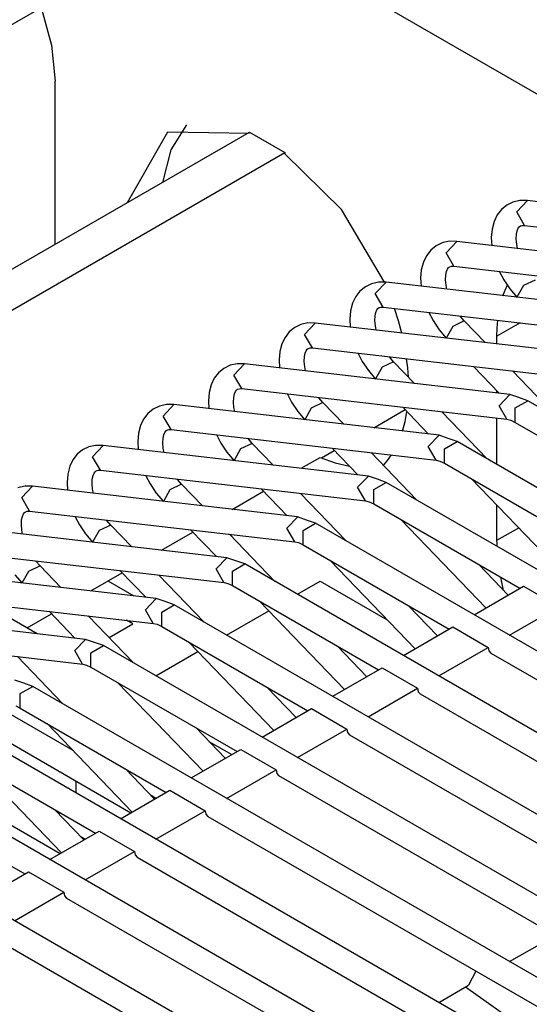
# Model space of a CAD drawing. Units: millimetres. Extents: x -14 to 7504, y -126 to 5236.
# Drawn here: x 3779 to 3784, y 4347 to 4357 of the extents above; entities that cross this region are included whole.
import ezdxf

# ---------------------------------------------------------------- set-up
doc = ezdxf.new("R2010")
doc.units = ezdxf.units.MM
doc.layers.add('LG-Product', color=3, linetype='Continuous')

msp = doc.modelspace()

# ---------------------------------------------------------------- linework, layer by layer
at = {"layer": 'LG-Product', "linetype": 'Continuous'}
for p, q in [((3729.06823, 4327.937755), (3785.842138, 4360.716277)), ((3781.143781, 4358.00278), (3785.338293, 4355.581174)), ((3779.413751, 4357.004779), (3779.516943, 4356.626411)), ((3779.516943, 4356.626411), (3779.552067, 4356.268148)), ((3779.552067, 4354.635253), (3779.552067, 4356.268148)), ((3780.86594, 4355.829705), (3780.708973, 4355.579963)), ((3776.089826, 4352.636344), (3781.496715, 4355.757762)), ((3780.677967, 4355.75752), (3780.271984, 4355.050683)), ((3781.496715, 4355.744924), (3780.677967, 4355.75752)), ((3781.496715, 4355.757762), (3781.850134, 4355.553802)), ((3776.443487, 4352.432141), (3781.850134, 4355.553802)), ((3780.708973, 4355.579963), (3780.625644, 4355.254886)), ((3781.850134, 4355.553802), (3781.850134, 4355.540963)), ((3782.415022, 4354.985038), (3781.850134, 4355.540963)), ((3784.069475, 4355.027913), (3784.015941, 4354.984311)), ((3784.13076, 4355.05795), (3784.069475, 4355.027913)), ((3784.200765, 4355.073695), (3784.13076, 4355.05795)), ((3784.168791, 4354.959361), (3784.276342, 4355.072726)), ((3784.276342, 4355.072726), (3784.200765, 4355.073695)), ((3786.927827, 4354.766544), (3784.276342, 4355.072726)), ((3782.846924, 4354.256642), (3782.415022, 4354.985038)), ((3783.973066, 4354.928598), (3783.94206, 4354.864406)), ((3784.015941, 4354.984311), (3783.973066, 4354.928598)), ((3784.247516, 4354.824437), (3784.168791, 4354.959361)), ((3783.94206, 4354.864406), (3783.921955, 4354.787133)), ((3783.921955, 4354.787133), (3783.914688, 4354.704047)), ((3784.164673, 4354.689513), (3784.167095, 4354.736507)), ((3784.167095, 4354.736507), (3784.174846, 4354.771388)), ((3784.174846, 4354.771388), (3784.184778, 4354.795854)), ((3784.184778, 4354.795854), (3784.194709, 4354.810872)), ((3784.194709, 4354.810872), (3784.205852, 4354.818624)), ((3784.205852, 4354.818624), (3784.224262, 4354.824195)), ((3784.224262, 4354.824195), (3784.247516, 4354.824437)), ((3784.247516, 4354.824437), (3786.899244, 4354.518254)), ((3783.423681, 4354.649787), (3783.362396, 4354.619508)), ((3783.493686, 4354.665532), (3783.423681, 4354.649787)), ((3783.461712, 4354.551198), (3783.569021, 4354.664563)), ((3783.569021, 4354.664563), (3783.493686, 4354.665532)), ((3786.220749, 4354.35838), (3783.569021, 4354.664563)), ((3783.914688, 4354.704047), (3783.918806, 4354.625079)), ((3784.169759, 4354.634769), (3784.164673, 4354.689513)), ((3784.177511, 4354.595285), (3784.169759, 4354.634769)), ((3783.30862, 4354.575906), (3783.265745, 4354.520435)), ((3783.362396, 4354.619508), (3783.30862, 4354.575906)), ((3783.540437, 4354.416274), (3783.461712, 4354.551198)), ((3783.234981, 4354.456243), (3783.214876, 4354.378728)), ((3783.265745, 4354.520435), (3783.234981, 4354.456243)), ((3783.214876, 4354.378728), (3783.207609, 4354.295884)), ((3783.460016, 4354.328101), (3783.467767, 4354.362983)), ((3783.467767, 4354.362983), (3783.477699, 4354.387691)), ((3783.477699, 4354.387691), (3783.487631, 4354.402467)), ((3783.487631, 4354.402467), (3783.498773, 4354.410461)), ((3783.498773, 4354.410461), (3783.517183, 4354.416032)), ((3783.517183, 4354.416032), (3783.540437, 4354.416274)), ((3783.540437, 4354.416274), (3786.192165, 4354.110091)), ((3783.996563, 4354.360561), (3784.038711, 4354.280381)), ((3782.716602, 4354.241624), (3782.655317, 4354.211345)), ((3782.786607, 4354.257127), (3782.716602, 4354.241624)), ((3782.75439, 4354.143035), (3782.861942, 4354.2564)), ((3782.861942, 4354.2564), (3782.786607, 4354.257127)), ((3785.51367, 4353.950217), (3782.861942, 4354.2564)), ((3783.207609, 4354.295884), (3783.211727, 4354.216674)), ((3783.457594, 4354.28135), (3783.460016, 4354.328101)), ((3783.462681, 4354.226606), (3783.457594, 4354.28135)), ((3784.038711, 4354.280381), (3784.099996, 4354.188575)), ((3784.351919, 4354.277232), (3784.236616, 4354.222003)), ((3782.601541, 4354.167743), (3782.558666, 4354.112271)), ((3782.655317, 4354.211345), (3782.601541, 4354.167743)), ((3782.833358, 4354.007869), (3782.75439, 4354.143035)), ((3783.470432, 4354.186879), (3783.462681, 4354.226606)), ((3784.031444, 4354.121234), (3784.052276, 4354.177674)), ((3784.052276, 4354.177674), (3784.076015, 4354.230966)), ((3784.099996, 4354.188575), (3784.17194, 4354.103793)), ((3784.236616, 4354.222003), (3784.170486, 4354.105731)), ((3782.527902, 4354.047837), (3782.507555, 4353.970565)), ((3782.558666, 4354.112271), (3782.527902, 4354.047837)), ((3782.507555, 4353.970565), (3782.50053, 4353.887721)), ((3782.752695, 4353.919938), (3782.760689, 4353.95482)), ((3782.760689, 4353.95482), (3782.77062, 4353.979285)), ((3782.77062, 4353.979285), (3782.780552, 4353.994304)), ((3782.780552, 4353.994304), (3782.791694, 4354.002298)), ((3782.791694, 4354.002298), (3782.810104, 4354.007627)), ((3782.810104, 4354.007627), (3782.833358, 4354.007869)), ((3782.833358, 4354.007869), (3785.485086, 4353.701686)), ((3782.98645, 4353.871249), (3782.947935, 4353.994788)), ((3783.289484, 4353.952398), (3783.331632, 4353.872218)), ((3782.079529, 4353.848964), (3782.009523, 4353.833219)), ((3782.047312, 4353.73463), (3782.154863, 4353.847995)), ((3782.154863, 4353.847995), (3782.079529, 4353.848964)), ((3784.806591, 4353.541812), (3782.154863, 4353.847995)), ((3782.50053, 4353.887721), (3782.504648, 4353.808511)), ((3782.750515, 4353.872945), (3782.752695, 4353.919938)), ((3782.755602, 4353.818443), (3782.750515, 4353.872945)), ((3783.019151, 4353.748195), (3782.98645, 4353.871249)), ((3783.331632, 4353.872218), (3783.392917, 4353.780412)), ((3783.64484, 4353.869069), (3783.529295, 4353.813356)), ((3783.64484, 4353.869069), (3783.603418, 4353.916547)), ((3783.853887, 4353.651786), (3783.64484, 4353.869069)), ((3784.202461, 4353.849933), (3783.971613, 4353.716705)), ((3783.973551, 4353.797368), (3783.979606, 4353.87561)), ((3781.894462, 4353.75958), (3781.851587, 4353.703866)), ((3781.948238, 4353.80294), (3781.894462, 4353.75958)), ((3782.009523, 4353.833219), (3781.948238, 4353.80294)), ((3782.763353, 4353.778716), (3782.755602, 4353.818443)), ((3783.392917, 4353.780412), (3783.464618, 4353.69563)), ((3783.529295, 4353.813356), (3783.463407, 4353.697326)), ((3783.971613, 4353.716705), (3783.973551, 4353.797368)), ((3781.851587, 4353.703866), (3781.820823, 4353.639674)), ((3782.12628, 4353.599706), (3782.047312, 4353.73463)), ((3783.971613, 4353.638221), (3783.971613, 4353.716705)), ((3781.800476, 4353.562402), (3781.793451, 4353.479316)), ((3781.820823, 4353.639674), (3781.800476, 4353.562402)), ((3782.05361, 4353.546657), (3782.063541, 4353.571122)), ((3782.063541, 4353.571122), (3782.073473, 4353.585899)), ((3782.073473, 4353.585899), (3782.084615, 4353.593892)), ((3782.084615, 4353.593892), (3782.103025, 4353.599464)), ((3782.103025, 4353.599464), (3782.12628, 4353.599706)), ((3782.12628, 4353.599706), (3784.778007, 4353.293523)), ((3781.793451, 4353.479316), (3781.797569, 4353.400106)), ((3782.043436, 4353.464782), (3782.045616, 4353.511775)), ((3782.048523, 4353.410037), (3782.043436, 4353.464782)), ((3782.045616, 4353.511775), (3782.05361, 4353.546657)), ((3782.582405, 4353.543992), (3782.624553, 4353.463813)), ((3782.624553, 4353.463813), (3782.685838, 4353.372249)), ((3782.937761, 4353.460664), (3782.821731, 4353.40495)), ((3782.937761, 4353.460664), (3782.896339, 4353.508384)), ((3783.146566, 4353.243623), (3782.937761, 4353.460664)), ((3783.078499, 4353.39841), (3783.06784, 4353.490943)), ((3781.240917, 4353.394777), (3781.187383, 4353.351175)), ((3781.302444, 4353.425056), (3781.240917, 4353.394777)), ((3781.37245, 4353.440801), (3781.302444, 4353.425056)), ((3781.340233, 4353.326467), (3781.447784, 4353.439832)), ((3781.447784, 4353.439832), (3781.37245, 4353.440801)), ((3784.099512, 4353.133649), (3781.447784, 4353.439832)), ((3782.056274, 4353.370553), (3782.048523, 4353.410037)), ((3782.685838, 4353.372249), (3782.757539, 4353.287467)), ((3782.821731, 4353.40495), (3782.756571, 4353.288678)), ((3783.085039, 4353.307573), (3783.078499, 4353.39841)), ((3783.73592, 4353.413913), (3783.993656, 4353.145761)), ((3784.57986, 4352.897472), (3784.126157, 4353.368858)), ((3781.144508, 4353.295703), (3781.113744, 4353.231269)), ((3781.187383, 4353.351175), (3781.144508, 4353.295703)), ((3781.419201, 4353.191543), (3781.340233, 4353.326467)), ((3781.113744, 4353.231269), (3781.093397, 4353.153997)), ((3781.346531, 4353.138251), (3781.356462, 4353.162959)), ((3781.356462, 4353.162959), (3781.366394, 4353.177735)), ((3781.366394, 4353.177735), (3781.377537, 4353.185729)), ((3781.377537, 4353.185729), (3781.395946, 4353.191301)), ((3781.395946, 4353.191301), (3781.419201, 4353.191543)), ((3781.419201, 4353.191543), (3784.070686, 4352.88536)), ((3783.971613, 4353.148425), (3783.971613, 4353.168773)), ((3781.093397, 4353.153997), (3781.086372, 4353.071153)), ((3781.086372, 4353.071153), (3781.09049, 4352.991943)), ((3781.336357, 4353.056619), (3781.338537, 4353.10337)), ((3781.338537, 4353.10337), (3781.346531, 4353.138251)), ((3781.875326, 4353.135829), (3781.917474, 4353.05565)), ((3782.230682, 4353.052501), (3782.18926, 4353.100221)), ((3783.99196, 4353.021253), (3784.099512, 4353.133649)), ((3784.189138, 4353.102401), (3784.099512, 4353.133649)), ((3784.154014, 4352.998967), (3784.279007, 4353.071153)), ((3784.279007, 4353.071153), (3784.189138, 4353.102401)), ((3791.213903, 4349.067279), (3784.279007, 4353.071153)), ((3780.533838, 4352.986613), (3780.480304, 4352.943011)), ((3780.595365, 4353.016893), (3780.533838, 4352.986613)), ((3780.665371, 4353.032396), (3780.595365, 4353.016893)), ((3780.633154, 4352.918061), (3780.740705, 4353.031669)), ((3780.740705, 4353.031669), (3780.665371, 4353.032396)), ((3783.392433, 4352.725486), (3780.740705, 4353.031669)), ((3781.341444, 4353.001874), (3781.336357, 4353.056619)), ((3781.348953, 4352.962148), (3781.341444, 4353.001874)), ((3781.917474, 4353.05565), (3781.97876, 4352.963844)), ((3781.97876, 4352.963844), (3782.050461, 4352.879062)), ((3782.114652, 4352.996545), (3782.049492, 4352.880515)), ((3782.230682, 4353.052501), (3782.114652, 4352.996545)), ((3782.439487, 4352.83546), (3782.230682, 4353.052501)), ((3782.738888, 4352.800821), (3783.051853, 4352.981527)), ((3783.028841, 4353.005508), (3783.286577, 4352.737598)), ((3783.051853, 4352.862106), (3783.070505, 4352.962148)), ((3783.872539, 4352.489066), (3783.419079, 4352.960452)), ((3784.069475, 4352.88536), (3783.99196, 4353.021253)), ((3784.154014, 4352.854596), (3784.154014, 4352.998967)), ((3780.437429, 4352.88754), (3780.406666, 4352.823106)), ((3780.480304, 4352.943011), (3780.437429, 4352.88754)), ((3780.712122, 4352.783137), (3780.633154, 4352.918061)), ((3783.026903, 4352.767635), (3783.051853, 4352.862106)), ((3783.971613, 4352.432141), (3783.971613, 4352.896745)), ((3784.070686, 4352.88536), (3784.108474, 4352.876397)), ((3784.108474, 4352.876397), (3784.154014, 4352.854596)), ((3780.406666, 4352.823106), (3780.386318, 4352.745834)), ((3780.649383, 4352.754554), (3780.659315, 4352.769572)), ((3780.659315, 4352.769572), (3780.670458, 4352.777566)), ((3780.670458, 4352.777566), (3780.688867, 4352.782895)), ((3780.688867, 4352.782895), (3780.712122, 4352.783137)), ((3780.712122, 4352.783137), (3783.363607, 4352.476955)), ((3784.154014, 4352.854596), (3785.614439, 4352.011382)), ((3780.386318, 4352.745834), (3780.379051, 4352.66299)), ((3780.379051, 4352.66299), (3780.383411, 4352.58378)), ((3780.629278, 4352.648214), (3780.631458, 4352.695207)), ((3780.631458, 4352.695207), (3780.63921, 4352.730088)), ((3780.63921, 4352.730088), (3780.649383, 4352.754554)), ((3781.168247, 4352.727666), (3781.210396, 4352.647487)), ((3781.523603, 4352.644338), (3781.482181, 4352.691816)), ((3783.284881, 4352.612848), (3783.392433, 4352.725486)), ((3783.482059, 4352.694238), (3783.392433, 4352.725486)), ((3783.446935, 4352.590804), (3783.571928, 4352.66299)), ((3783.571928, 4352.66299), (3783.482059, 4352.694238)), ((3790.506824, 4348.659116), (3783.571928, 4352.66299)), ((3779.826759, 4352.578208), (3779.773226, 4352.534848)), ((3779.888286, 4352.608487), (3779.826759, 4352.578208)), ((3779.95805, 4352.624232), (3779.888286, 4352.608487)), ((3779.926075, 4352.509898), (3780.033626, 4352.623264)), ((3780.033626, 4352.623264), (3779.95805, 4352.624232)), ((3782.685354, 4352.317081), (3780.033626, 4352.623264)), ((3780.634123, 4352.593711), (3780.629278, 4352.648214)), ((3780.641874, 4352.553985), (3780.634123, 4352.593711)), ((3781.210396, 4352.647487), (3781.271438, 4352.55568)), ((3781.407573, 4352.588382), (3781.34217, 4352.47211)), ((3781.523603, 4352.644338), (3781.407573, 4352.588382)), ((3781.732408, 4352.427055), (3781.523603, 4352.644338)), ((3782.216633, 4352.49924), (3782.344774, 4352.573363)), ((3782.321762, 4352.597345), (3782.579498, 4352.329435)), ((3783.362154, 4352.477197), (3783.284881, 4352.612848)), ((3783.446935, 4352.446433), (3783.446935, 4352.590804)), ((3779.73035, 4352.479135), (3779.699587, 4352.414943)), ((3779.773226, 4352.534848), (3779.73035, 4352.479135)), ((3780.005043, 4352.374974), (3779.926075, 4352.509898)), ((3781.271438, 4352.55568), (3781.343382, 4352.470899)), ((3782.013399, 4352.394838), (3782.203794, 4352.504569)), ((3782.203794, 4352.504569), (3782.352041, 4352.450067)), ((3783.16546, 4352.080903), (3782.712, 4352.552289)), ((3782.83457, 4352.42003), (3782.878172, 4352.471868)), ((3782.878172, 4352.471868), (3782.917898, 4352.52855)), ((3783.363607, 4352.476955), (3783.401396, 4352.467992)), ((3783.401396, 4352.467992), (3783.446935, 4352.446433)), ((3779.699587, 4352.414943), (3779.679239, 4352.337671)), ((3779.952236, 4352.361167), (3779.963379, 4352.369161)), ((3779.963379, 4352.369161), (3779.981788, 4352.374732)), ((3779.981788, 4352.374732), (3780.004801, 4352.374974)), ((3780.004801, 4352.374974), (3782.656528, 4352.068792)), ((3782.352041, 4352.450067), (3782.496654, 4352.415427)), ((3783.446935, 4352.446433), (3784.907118, 4351.603219)), ((3779.679239, 4352.337671), (3779.671972, 4352.254584)), ((3779.922199, 4352.24005), (3779.924379, 4352.286802)), ((3779.924379, 4352.286802), (3779.932131, 4352.321683)), ((3779.932131, 4352.321683), (3779.942304, 4352.346391)), ((3779.942304, 4352.346391), (3779.952236, 4352.361167)), ((3780.461168, 4352.319261), (3780.503317, 4352.239082)), ((3780.816524, 4352.235933), (3780.77486, 4352.283652)), ((3782.577802, 4352.204684), (3782.685354, 4352.317081)), ((3782.77498, 4352.285833), (3782.685354, 4352.317081)), ((3782.864607, 4352.254584), (3782.77498, 4352.285833)), ((3783.717025, 4352.290435), (3784.567264, 4351.406768)), ((3779.250971, 4352.216069), (3779.181207, 4352.200324)), ((3779.218996, 4352.101735), (3779.326547, 4352.2151)), ((3779.326547, 4352.2151), (3779.250971, 4352.216069)), ((3781.978033, 4351.908918), (3779.326547, 4352.2151)), ((3779.671972, 4352.254584), (3779.676332, 4352.175374)), ((3779.927044, 4352.185306), (3779.922199, 4352.24005)), ((3779.934795, 4352.145822), (3779.927044, 4352.185306)), ((3780.503317, 4352.239082), (3780.564359, 4352.147517)), ((3780.700495, 4352.180219), (3780.635092, 4352.063947)), ((3780.816524, 4352.235933), (3780.700495, 4352.180219)), ((3781.025329, 4352.018892), (3780.816524, 4352.235933)), ((3781.614683, 4352.189182), (3781.872419, 4351.921029)), ((3782.655075, 4352.069034), (3782.577802, 4352.204684)), ((3782.739614, 4352.182399), (3782.864607, 4352.254584)), ((3782.739614, 4352.038028), (3782.739614, 4352.182399)), ((3789.799503, 4348.250711), (3782.864607, 4352.254584)), ((3779.297722, 4351.966811), (3779.218996, 4352.101735)), ((3780.564359, 4352.147517), (3780.636303, 4352.062736)), ((3781.32473, 4351.984252), (3781.637695, 4352.164958)), ((3782.458381, 4351.67274), (3782.004921, 4352.144126)), ((3782.656528, 4352.068792), (3782.694317, 4352.059829)), ((3782.694317, 4352.059829), (3782.739614, 4352.038028)), ((3782.739614, 4352.038028), (3784.200039, 4351.195056)), ((3783.971613, 4351.675405), (3783.971613, 4352.025916)), ((3779.214878, 4351.831887), (3779.2173, 4351.878638)), ((3779.2173, 4351.878638), (3779.225052, 4351.91352)), ((3779.225052, 4351.91352), (3779.235225, 4351.938228)), ((3779.235225, 4351.938228), (3779.245157, 4351.953004)), ((3779.245157, 4351.953004), (3779.2563, 4351.960998)), ((3779.2563, 4351.960998), (3779.274467, 4351.966569)), ((3779.274467, 4351.966569), (3779.297722, 4351.966811)), ((3779.297722, 4351.966811), (3781.949449, 4351.660629)), ((3779.753847, 4351.911098), (3779.795995, 4351.830918)), ((3780.109445, 4351.827769), (3780.067781, 4351.875489)), ((3781.870481, 4351.794826), (3781.978275, 4351.908918)), ((3782.067901, 4351.87767), (3781.978033, 4351.908918)), ((3782.157528, 4351.846421), (3782.067901, 4351.87767)), ((3783.009947, 4351.88203), (3783.859943, 4350.998605)), ((3781.270954, 4351.500755), (3778.619468, 4351.806937)), ((3779.219965, 4351.777143), (3779.214878, 4351.831887)), ((3779.227716, 4351.737416), (3779.219965, 4351.777143)), ((3779.795995, 4351.830918), (3779.85728, 4351.739112)), ((3780.109445, 4351.827769), (3779.993416, 4351.771814)), ((3780.31825, 4351.610728), (3780.109445, 4351.827769)), ((3780.907362, 4351.780776), (3781.16534, 4351.512866)), ((3781.95066, 4351.660386), (3781.870481, 4351.794826)), ((3782.032051, 4351.773025), (3782.157528, 4351.846421)), ((3789.092424, 4347.842548), (3782.157528, 4351.846421)), ((3783.971613, 4351.675405), (3784.188411, 4351.800639)), ((3779.85728, 4351.739112), (3779.929224, 4351.65433)), ((3779.993416, 4351.771814), (3779.928013, 4351.655784)), ((3780.617651, 4351.576089), (3780.930616, 4351.756795)), ((3781.751302, 4351.264335), (3781.297842, 4351.735721)), ((3782.033989, 4351.629138), (3782.032051, 4351.773025)), ((3781.949449, 4351.660629), (3781.987238, 4351.651666)), ((3781.987238, 4351.651666), (3782.032535, 4351.629865)), ((3782.032535, 4351.629865), (3783.49296, 4350.786651)), ((3783.971855, 4351.645368), (3783.971613, 4351.675405)), ((3783.972582, 4351.614846), (3783.971855, 4351.645368)), ((3778.590643, 4351.558406), (3781.24237, 4351.252223)), ((3781.163645, 4351.388358), (3781.271196, 4351.500755)), ((3781.360822, 4351.469506), (3781.270954, 4351.500755)), ((3780.563875, 4351.092349), (3777.91239, 4351.398532)), ((3779.402124, 4351.419606), (3779.286337, 4351.363651)), ((3779.402124, 4351.419606), (3779.360702, 4351.467084)), ((3779.611171, 4351.202323), (3779.402124, 4351.419606)), ((3781.240675, 4351.252465), (3781.163645, 4351.388358)), ((3781.325456, 4351.366073), (3781.450449, 4351.438016)), ((3781.450449, 4351.438016), (3781.360822, 4351.469506)), ((3788.385345, 4347.434142), (3781.450449, 4351.438016)), ((3782.302868, 4351.473867), (3783.152864, 4350.590442)), ((3784.08304, 4351.127473), (3783.790422, 4351.431476)), ((3779.150202, 4351.330949), (3779.222145, 4351.246167)), ((3779.286337, 4351.363651), (3779.220934, 4351.247379)), ((3779.910572, 4351.167926), (3780.223537, 4351.34839)), ((3780.200283, 4351.372613), (3780.458261, 4351.104703)), ((3781.044224, 4350.856172), (3780.590521, 4351.327558)), ((3781.325456, 4351.221702), (3781.325456, 4351.366073)), ((3784.022482, 4351.239869), (3784.008917, 4351.305272)), ((3780.341505, 4351.117542), (3780.083526, 4351.266515)), ((3781.24237, 4351.252223), (3781.280159, 4351.243261)), ((3781.280159, 4351.243261), (3781.325456, 4351.221702)), ((3781.325456, 4351.221702), (3782.785881, 4350.378488)), ((3781.975126, 4351.135225), (3782.203794, 4351.266999)), ((3782.203794, 4351.266999), (3782.874296, 4350.880153)), ((3783.742944, 4350.931022), (3784.236616, 4351.21613)), ((3784.038227, 4351.17374), (3784.022482, 4351.239869)), ((3784.236616, 4351.21613), (3784.590276, 4351.011928)), ((3777.883564, 4351.150243), (3780.535291, 4350.84406)), ((3780.456566, 4350.980195), (3780.564117, 4351.092349)), ((3780.653743, 4351.061101), (3780.563875, 4351.092349)), ((3779.856796, 4350.684186), (3777.205068, 4350.990369)), ((3779.374267, 4350.7399), (3778.858553, 4351.037847)), ((3780.618377, 4350.957668), (3780.74337, 4351.029853)), ((3780.74337, 4351.029853), (3780.653743, 4351.061101)), ((3787.678266, 4347.025979), (3780.74337, 4351.029853)), ((3781.595789, 4351.065704), (3782.445785, 4350.182037)), ((3783.375961, 4350.719068), (3783.083343, 4351.023313)), ((3784.096605, 4350.726819), (3784.590276, 4351.011928)), ((3779.271803, 4350.799005), (3779.516458, 4350.940227)), ((3779.493204, 4350.96445), (3779.751182, 4350.696298)), ((3780.337145, 4350.448009), (3779.883442, 4350.919395)), ((3780.533596, 4350.844302), (3780.456566, 4350.980195)), ((3780.618377, 4350.813297), (3780.618377, 4350.957668)), ((3781.268047, 4350.726819), (3781.688322, 4350.969537)), ((3780.092973, 4350.701627), (3780.329878, 4350.838489)), ((3780.329878, 4350.838489), (3780.266412, 4350.875066)), ((3780.535291, 4350.84406), (3780.57308, 4350.835098)), ((3780.57308, 4350.835098), (3780.618377, 4350.813297)), ((3780.618377, 4350.813297), (3782.078802, 4349.970325)), ((3783.035866, 4350.522859), (3783.529537, 4350.807725)), ((3783.529537, 4350.807725), (3783.883197, 4350.603765)), ((3777.176485, 4350.74208), (3779.828213, 4350.435897)), ((3779.749487, 4350.572032), (3779.857038, 4350.684186)), ((3779.946665, 4350.652938), (3779.856796, 4350.684186)), ((3779.911299, 4350.549504), (3780.036291, 4350.62169)), ((3780.036291, 4350.62169), (3779.946665, 4350.652938)), ((3786.971187, 4346.617816), (3780.036291, 4350.62169)), ((3780.888468, 4350.657298), (3781.738706, 4349.773874)), ((3782.668882, 4350.310905), (3782.376264, 4350.614907)), ((3783.389526, 4350.318656), (3783.883197, 4350.603765)), ((3783.883197, 4350.603765), (3783.88998, 4350.568641)), ((3779.630066, 4350.039603), (3779.176363, 4350.510989)), ((3779.826517, 4350.436139), (3779.749487, 4350.572032)), ((3779.911299, 4350.405133), (3779.911299, 4350.549504)), ((3780.560968, 4350.318656), (3780.981243, 4350.561132)), ((3783.88998, 4350.568641), (3783.909116, 4350.546598)), ((3783.909116, 4350.546598), (3788.967432, 4347.625991)), ((3779.828213, 4350.435897), (3779.865759, 4350.426934)), ((3779.865759, 4350.426934), (3779.911299, 4350.405133)), ((3779.911299, 4350.405133), (3781.371723, 4349.561919)), ((3782.328787, 4350.114454), (3782.822458, 4350.399562)), ((3782.822458, 4350.399562), (3783.176119, 4350.195359)), ((3779.239343, 4350.244533), (3779.149717, 4350.276023)), ((3779.20422, 4350.141099), (3779.329212, 4350.213285)), ((3779.329212, 4350.213285), (3779.239343, 4350.244533)), ((3786.264108, 4346.209411), (3779.329212, 4350.213285)), ((3780.181389, 4350.249135), (3781.031627, 4349.36571)), ((3781.961803, 4349.902742), (3781.669185, 4350.206744)), ((3779.20422, 4349.99697), (3779.20422, 4350.141099)), ((3782.682447, 4349.910493), (3783.176119, 4350.195359)), ((3783.176119, 4350.195359), (3783.182901, 4350.160236)), ((3783.182901, 4350.160236), (3783.202038, 4350.138192)), ((3783.202038, 4350.138192), (3788.260353, 4347.217828)), ((3779.733257, 4349.571851), (3778.89949, 4350.053169)), ((3779.15868, 4350.018529), (3779.20422, 4349.99697)), ((3779.20422, 4349.99697), (3780.664644, 4349.153756)), ((3781.621708, 4349.70629), (3782.115379, 4349.991399)), ((3782.115379, 4349.991399), (3782.46904, 4349.787196)), ((3778.664039, 4349.900562), (3780.310983, 4348.949554)), ((3779.47431, 4349.840972), (3780.324548, 4348.957305)), ((3785.557029, 4345.801248), (3778.622133, 4349.805122)), ((3781.254724, 4349.494336), (3780.962106, 4349.798581)), ((3781.975368, 4349.502088), (3782.46904, 4349.787196)), ((3782.46904, 4349.787196), (3782.47558, 4349.752073)), ((3782.47558, 4349.752073), (3782.494959, 4349.730029)), ((3782.494959, 4349.730029), (3787.553274, 4346.809423)), ((3781.091459, 4349.6639), (3781.319885, 4349.532125)), ((3778.497141, 4349.588565), (3779.957565, 4348.745351)), ((3780.914629, 4349.298127), (3781.4083, 4349.582994)), ((3781.4083, 4349.582994), (3781.761961, 4349.379033)), ((3777.95696, 4349.492398), (3779.603904, 4348.541391)), ((3778.767231, 4349.432567), (3779.61747, 4348.549142)), ((3784.84995, 4345.393085), (3777.915054, 4349.396959)), ((3780.547645, 4349.086173), (3780.255028, 4349.390176)), ((3781.268047, 4349.093925), (3781.761961, 4349.379033)), ((3781.761961, 4349.379033), (3781.768501, 4349.343909)), ((3781.768501, 4349.343909), (3781.787637, 4349.321866)), ((3781.787637, 4349.321866), (3786.846195, 4346.40126)), ((3779.764263, 4349.145763), (3779.764263, 4349.265184)), ((3777.790062, 4349.180402), (3779.250244, 4348.337188)), ((3780.20755, 4348.889722), (3780.701221, 4349.174831)), ((3780.560968, 4349.093925), (3780.513733, 4349.121297)), ((3780.701221, 4349.174831), (3781.05464, 4348.970628)), ((3784.142872, 4344.98468), (3777.207975, 4348.988553)), ((3779.840324, 4348.67801), (3779.547706, 4348.982013)), ((3779.603904, 4348.949554), (3779.587917, 4348.940349)), ((3780.560968, 4348.685762), (3781.05464, 4348.970628)), ((3781.05464, 4348.970628), (3781.061422, 4348.935504)), ((3781.061422, 4348.935504), (3781.080559, 4348.913461)), ((3781.080559, 4348.913461), (3786.139116, 4345.993097)), ((3779.500471, 4348.481559), (3779.994142, 4348.766668)), ((3779.994142, 4348.766668), (3780.347561, 4348.562465)), ((3779.853889, 4348.685762), (3779.806654, 4348.712892)), ((3779.853889, 4348.277356), (3780.347561, 4348.562465)), ((3780.347561, 4348.562465), (3780.354343, 4348.527341)), ((3780.354343, 4348.527341), (3780.37348, 4348.505298)), ((3780.37348, 4348.505298), (3785.432037, 4345.584691)), ((3778.79315, 4348.073396), (3779.287063, 4348.358262)), ((3779.287063, 4348.358262), (3779.640482, 4348.154302)), ((3779.14681, 4347.869193), (3779.640482, 4348.154302)), ((3779.640482, 4348.154302), (3779.647264, 4348.118936)), ((3779.647264, 4348.118936), (3779.666401, 4348.096893)), ((3779.666401, 4348.096893), (3784.724958, 4345.176528)), ((3778.959322, 4347.68873), (3784.017637, 4344.768365)), ((3784.096605, 4347.46103), (3784.395279, 4347.6335)), ((3783.759901, 4347.366559), (3783.6882, 4347.225095)), ((3783.389526, 4347.052625), (3783.6882, 4347.225095)), ((3783.657921, 4347.207654), (3787.157949, 4344.737844))]:
    msp.add_line(p, q, dxfattribs=at)

doc.saveas('drawing.dxf')
